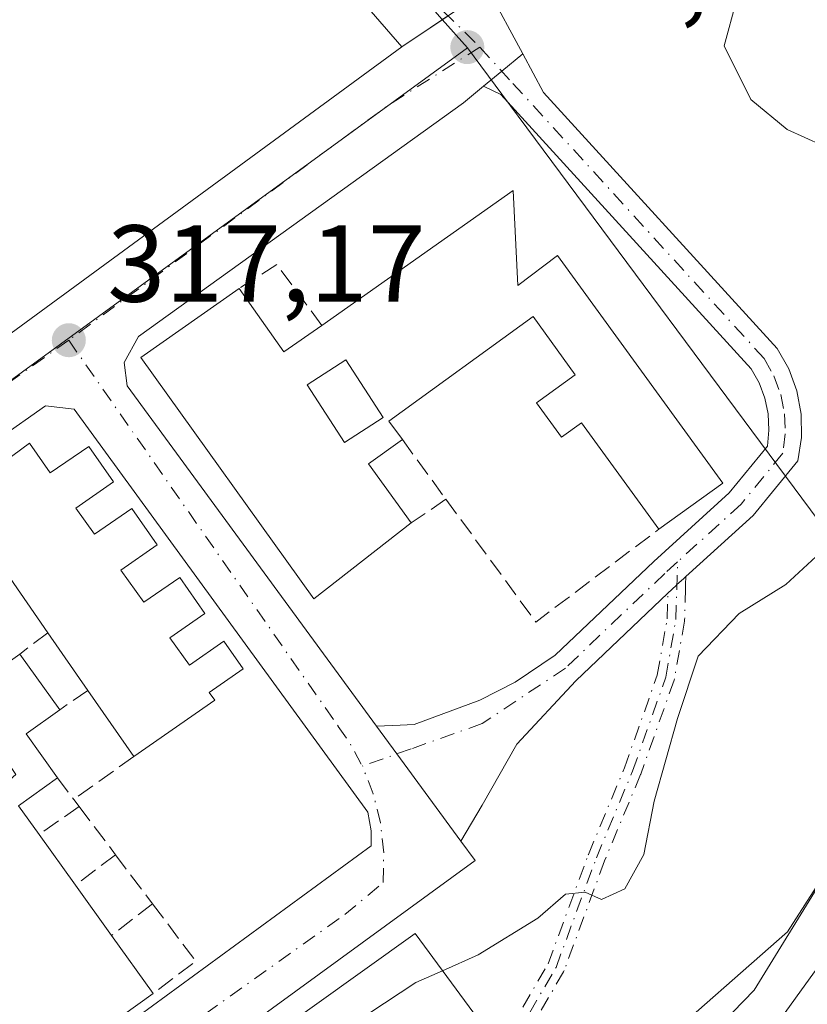
# Model space of a CAD drawing. Units: metres. Extents: x 608627 to 612112, y 4652932 to 4655299.
# Drawn here: x 611788 to 611860, y 4654235 to 4654325 of the extents above; entities that cross this region are included whole.
import ezdxf

# ---------------------------------------------------------------- set-up
doc = ezdxf.new("R2010")
doc.units = ezdxf.units.M
doc.header["$MEASUREMENT"] = 0
doc.linetypes.add('DGN Style 3', pattern=[2.307223458686699, 1.648016756204785, -0.6592067024819142])
doc.linetypes.add('DGN Style 4', pattern=[2.6384748266838614, 1.318413404963828, -0.6592067024819142, 0.001648016756204785, -0.6592067024819142])
for name, color, linetype, lineweight in [('Camino Cxs', 7, 'Continuous', 0), ('Camino eje', 30, 'DGN Style 4', 13), ('Corriente natural lineal', 142, 'Continuous', 13), ('Curva de nivel normal', 30, 'Continuous', 0), ('Edificación Cxs', 1, 'Continuous', 13), ('Edificación industrial Cxs', 135, 'Continuous', 13), ('Huerta CxS', 92, 'Continuous', 0), ('Matorral CxS', 135, 'Continuous', 0), ('Muro lineal', 1, 'DGN Style 3', 13), ('Núcleo urbano CxS', 7, 'Continuous', 0), ('Punto de cota en terreno', 7, 'Continuous', 0), ('Recinto industrial CxS', 135, 'Continuous', 0), ('Rótulo de punto de cota en terreno', 7, 'Continuous', 0), ('Vía urbana Cxs', 4, 'Continuous', 0), ('Vía urbana eje', 4, 'DGN Style 4', 0)]:
    doc.layers.add(name, color=color, linetype=linetype, lineweight=lineweight)
doc.styles.add('Style-Arial', font='txt')

# ---------------------------------------------------------------- blocks, each defined once
blk = doc.blocks.new('*U23')
at = {"layer": 'Huerta CxS', "color": 92, "linetype": 'Continuous', "lineweight": 0}
for points in [[(611670.0994999995, 4654114.925899999, 313.3794000000053), (611672.4401000004, 4654122.030099999, 315.7911000000022), (611709.2801000001, 4654141.420100001, 314.2292000000016), (611713.3469000002, 4654144.1231, 313.9588999999978), (611719.2701000003, 4654148.0601, 314.3527000000031), (611747.7560999999, 4654171.014599999, 314.5997999999963), (611752.0506999996, 4654174.475299999, 314.8178999999946), (611756.4000000004, 4654177.980000001, 315.0261000000028), (611769.9501, 4654189.4101, 314.8800999999949), (611785.3000999996, 4654200.390100001, 313.352899999998), (611786.3101000005, 4654198.970100001, 312.9156999999978), (611787.1391000003, 4654198.597300001, 312.7529000000068), (611813.9303000001, 4654216.660700001, 312.286500000002), (611839.2921000002, 4654226.606899999, 313.6931000000041), (611845.7429000001, 4654230.616900001, 312.8203999999969), (611858.1536999998, 4654241.5657, 311.3573999999935), (611862.6549000005, 4654248.545299999, 310.9916999999987)], [(611862.5768999998, 4654277.155300001, 315.9072000000015), (611832.0009000005, 4654318.315099999, 316.2648999999947), (611828.8431000002, 4654322.566500001, 316.2804000000033), (611826.5510999998, 4654325.1688, 316.2823000000063), (611827.0706000002, 4654325.519400001, 316.2804999999935), (611830.7301000003, 4654327.9901, 316.3557000000001), (611841.3201000001, 4654335.6801, 316.3448999999964), (611842.3601000002, 4654333.390100001, 316.3243999999977), (611847.9700999996, 4654336.9301, 316.2578999999969), (611846.7200999996, 4654339.420100001, 316.2930999999954), (611866.6501000002, 4654353.7501, 315.9419999999955)]]:
    blk.add_polyline3d(points, dxfattribs=at)
blk = doc.blocks.new('5PATER')
at = {"layer": 'Matorral CxS', "linetype": 'Continuous', "lineweight": 0}
h = blk.add_hatch(color=51, dxfattribs=at)
edge = h.paths.add_edge_path()
edge.add_ellipse((0, 0), major_axis=(-0.1095731443231308, -0.1110710700762829), ratio=0.9994222409660322, start_angle=0, end_angle=360)
blk = doc.blocks.new('*U35')
at = {"layer": 'Vía urbana Cxs', "color": 4, "linetype": 'Continuous', "lineweight": 0}
for points in [[(611708.0301000001, 4654238.5101, 320.0838999999978), (611822.8501000004, 4654322.670100001, 318.6631999999955), (611774.5701000001, 4654378.300100001, 318.728099999993)], [(611830.7301000003, 4654327.9901, 318.6389999999956), (611833.9238999998, 4654322.039100001, 316.538400000005), (611831.9951, 4654320.4396, 316.4578000000038), (611830.3301999997, 4654319.058900001, 316.4627999999939), (611828.5, 4654317.541200001, 316.3813999999985), (611798.7342999997, 4654296.1099, 318.459400000007), (611797.4112999998, 4654293.728700001, 317.8160999999964), (611797.6759000003, 4654291.612000001, 318.0289000000048), (611820.5236000001, 4654260.421599999, 317.3580999999977), (611822.3920999998, 4654257.8709, 317.4260000000068), (611828.2533, 4654249.8694, 317.6826000000001), (611829.5582999998, 4654248.087900001, 317.671199999997), (611761.6801000005, 4654198.640100001, 319.4464000000008), (611748.3901000004, 4654188.880100001, 318.8656000000047), (611734.8901000004, 4654192.4001, 319.1030000000028), (611733.4401000004, 4654191.370100001, 319.1665999999968), (611704.5701000001, 4654224.5801, 320.6704000000027)]]:
    blk.add_polyline3d(points, dxfattribs=at)
blk.add_polyline3d([(611760.0330999997, 4654263.312999999, 320.648199999996), (611785.539, 4654228.388, 320.1968999999954), (611789.9840000002, 4654227.435500001, 319.855899999995), (611820.0406999999, 4654249.448799999, 317.7789000000048), (611820.0406999999, 4654250.8247, 317.7185000000027), (611819.7231999999, 4654252.517999999, 317.6448999999994), (611792.8415000001, 4654289.4539, 317.7666000000027), (611790.1957, 4654289.771400001, 318.0265999999974), (611760.4565000003, 4654268.816400001, 320.3157000000065)], close=True, dxfattribs=at)
blk = doc.blocks.new('*U61')
at = {"layer": 'Edificación Cxs', "color": 1, "linetype": 'Continuous', "lineweight": 13, "elevation": 324.4190999999992, "flags": 128}
for points in [[(611773.0401, 4654274.7401), (611777.2600999996, 4654268.850099999), (611780.5000999998, 4654271.1801), (611784.9600999998, 4654264.960100001), (611787.8400999998, 4654267.020099999), (611791.5100999996, 4654261.9101), (611788.4200999998, 4654259.690099999), (611791.3000999996, 4654255.6801), (611787.7200999996, 4654253.100099999), (611789.6101000002, 4654250.470100001), (611792.9401000004, 4654245.8301), (611796.2500999998, 4654241.220100001), (611800.0601000005, 4654235.9101), (611790.2401000002, 4654228.860099999), (611776.4501, 4654248.0601), (611775.0401, 4654247.040100001), (611761.3601000002, 4654266.100099999)], [(611777.8901000004, 4654257.9301), (611779.5301000001, 4654255.5101), (611781.7001, 4654256.9801), (611784.3701, 4654253.2601), (611787.5000999998, 4654255.9801), (611783.5500999996, 4654261.790100001), (611782.3101000005, 4654260.950099999), (611778.2600999996, 4654266.9101), (611774.7301000003, 4654264.520099999), (611778.7901, 4654258.540100001)]]:
    blk.add_lwpolyline(points, close=True, dxfattribs=at)
blk = doc.blocks.new('*U65')
at = {"layer": 'Edificación Cxs', "color": 1, "linetype": 'Continuous', "lineweight": 13, "elevation": 322.5396000000038, "flags": 128}
blk.add_lwpolyline([(611833.0401, 4654309.5101), (611833.4801000003, 4654300.780099999), (611837.1001000004, 4654303.530099999), (611852.2301000003, 4654282.690099999), (611846.3901000004, 4654278.460100001), (611839.3000999996, 4654288.210100001), (611837.4700999996, 4654286.890100001), (611835.1700999998, 4654290.050100001), (611838.7301000003, 4654292.620100001), (611834.8601000002, 4654297.960100001), (611821.6501000002, 4654288.370100001), (611822.8901000004, 4654286.6801), (611819.8000999996, 4654284.440099999), (611823.7100999998, 4654279.030099999), (611814.7701000003, 4654272.090100001), (611798.9401000004, 4654294.210100001), (611807.9301000005, 4654300.530099999), (611812.0301000001, 4654294.710100001), (611815.5100999996, 4654297.140100001)], close=True, dxfattribs=at)
at = {"layer": 'Edificación Cxs', "color": 1, "linetype": 'Continuous', "lineweight": 13}
blk.add_3dface([(611814.1801000005, 4654291.690099999, 322.5396000000038), (611817.5900999998, 4654286.420100001, 322.5396000000038), (611821.1201, 4654288.700099999, 322.5396000000038), (611817.7100999998, 4654293.970100001, 322.5396000000038)], dxfattribs=at)

msp = doc.modelspace()

# ---------------------------------------------------------------- linework, layer by layer
at = {"layer": 'Camino Cxs', "color": 7, "linetype": 'Continuous', "lineweight": 0, "extrusion": (-0.6383490074129834, 0.7697469258896266, 0.0004634849820850316), "elevation": 3192086.650385202, "flags": 128}
msp.add_lwpolyline([(-3442034.836975737, -1163.02154888684), (-3442036.999896101, -1163.026548887367), (-3442039.505623478, -1162.945948878709)], dxfattribs=at)
at = {"layer": 'Camino Cxs', "color": 7, "linetype": 'Continuous', "lineweight": 0, "extrusion": (0.8066409477397843, 0.5910235507792561, 0.004641535709488991), "elevation": 3244298.480657699, "flags": 128}
msp.add_lwpolyline([(3392740.165483943, -14741.00344007989), (3392750.084035564, -14741.26004284401), (3392753.245896193, -14741.32794357544)], dxfattribs=at)
at = {"layer": 'Camino Cxs', "color": 7, "linetype": 'Continuous', "lineweight": 0}
msp.add_polyline3d([(611848.8573000003, 4654274.127, 316.9663), (611848.6266000001, 4654273.917300001, 316.9481999999989), (611848.0354000004, 4654273.379799999, 316.8815000000032), (611847.9562999997, 4654273.3079, 316.8702999999951), (611847.2126000002, 4654272.5988, 316.7452000000048), (611838.7731, 4654264.551700001, 317.3941999999952), (611833.3757999997, 4654258.7622, 317.0850999999966), (611830.2007999998, 4654253.153000001, 317.3481000000029), (611828.2533, 4654249.8694, 317.6826000000001), (611822.3920999998, 4654257.8709, 317.4260000000068), (611820.5236000001, 4654260.421599999, 317.3580999999977), (611822.6929000001, 4654260.5099, 317.3157000000065), (611823.9566000003, 4654260.5614, 317.2881000000052), (611829.9890999999, 4654262.7839, 317.153999999995), (611833.2134999996, 4654264.4509, 317.2725999999966), (611836.8916999997, 4654266.903100001, 318.256899999993), (611845.9118999997, 4654275.503699999, 317.8497000000062), (611852.8283000002, 4654281.791300001, 318.1490999999951), (611856.3268999998, 4654286.067500001, 316.7676999999967), (611856.4671, 4654287.5439, 316.6391000000003), (611856.3853000002, 4654289.024700001, 316.5825000000041), (611856.0831000004, 4654290.476700001, 316.5577000000048), (611855.5673000002, 4654291.8673, 316.5334000000003), (611854.8497000001, 4654293.165300001, 316.7621000000072), (611831.9093000004, 4654318.3081, 316.6046999999962), (611830.3301999997, 4654319.058900001, 316.4627999999939), (611831.9951, 4654320.4396, 316.4578000000038), (611833.9238999998, 4654322.039100001, 316.538400000005), (611835.8164999997, 4654318.4768, 318.6799000000028), (611857.2169000005, 4654295.0219, 316.4425999999949), (611858.2789000003, 4654293.1513, 316.2648000000045), (611859.0153000001, 4654291.130100001, 316.2559999999939), (611859.4057, 4654289.014900001, 316.290599999993), (611859.4392999997, 4654286.8641, 316.3451999999961), (611859.1151000002, 4654284.737700001, 316.422900000005), (611855.0100999996, 4654279.7203, 316.9787000000069), (611849.1653000005, 4654274.407099999, 316.9833999999973)], close=True, dxfattribs=at)
for points in [[(611833.9238999998, 4654322.039100001, 316.538400000005), (611835.8164999997, 4654318.4768, 318.6799000000028), (611857.2169000005, 4654295.0219, 316.4425999999949), (611858.2789000003, 4654293.1513, 316.2648000000045), (611859.0153000001, 4654291.130100001, 316.2559999999939), (611859.4057, 4654289.014900001, 316.290599999993), (611859.4392999997, 4654286.8641, 316.3451999999961), (611859.1151000002, 4654284.737700001, 316.422900000005), (611855.0100999996, 4654279.7203, 316.9787000000069), (611849.1653000005, 4654274.407099999, 316.9833999999973), (611848.8573000003, 4654274.1271, 316.9663)], [(611820.5236000001, 4654260.421599999, 317.3580999999977), (611822.6929000001, 4654260.5099, 317.3157000000065), (611823.9566000003, 4654260.5614, 317.2881000000052), (611829.9890999999, 4654262.7839, 317.153999999995), (611833.2134999996, 4654264.4509, 317.2725999999966), (611836.8916999997, 4654266.903100001, 318.256899999993), (611845.9118999997, 4654275.503699999, 317.8497000000062), (611852.8283000002, 4654281.791300001, 318.1490999999951), (611856.3268999998, 4654286.067500001, 316.7676999999967), (611856.4671, 4654287.5439, 316.6391000000003), (611856.3853000002, 4654289.024700001, 316.5825000000041), (611856.0831000004, 4654290.476700001, 316.5577000000048), (611855.5673000002, 4654291.8673, 316.5334000000003), (611854.8497000001, 4654293.165300001, 316.7621000000072), (611831.9093000004, 4654318.3081, 316.6046999999962), (611830.3301999997, 4654319.058900001, 316.4627999999939)], [(611848.8573000003, 4654274.1271, 316.9663), (611848.6266000001, 4654273.917300001, 316.9481999999989), (611848.0354000004, 4654273.379799999, 316.8815000000032), (611847.9562999997, 4654273.3079, 316.8702999999951), (611847.2126000002, 4654272.5988, 316.7452000000048)], [(611847.2126000002, 4654272.5988, 316.7452000000048), (611838.7731, 4654264.551700001, 317.3941999999952), (611833.3757999997, 4654258.7622, 317.0850999999966), (611830.2007999998, 4654253.153000001, 317.3481000000029), (611828.2533, 4654249.8694, 317.6826000000001)]]:
    msp.add_polyline3d(points, dxfattribs=at)
at = {"layer": 'Camino eje', "color": 30, "linetype": 'DGN Style 4', "lineweight": 13}
for points in [[(611829.9851000002, 4654322.642300001, 316.3622999999934), (611833.0175000001, 4654319.3191, 316.8249000000069), (611856.0358999996, 4654294.0909, 316.7207000000053), (611856.9234999996, 4654292.5087, 316.3407000000007), (611857.5488999998, 4654290.8059, 316.3024000000005), (611857.8963000001, 4654289.0253, 316.3206999999966), (611857.9568999996, 4654287.212300001, 316.3530000000028), (611857.7291000001, 4654285.412500001, 316.4143999999943), (611853.9190999996, 4654280.755899999, 317.482600000003), (611848.0953000003, 4654275.461300001, 317.4294999999984)], [(611731.9395000003, 4654155.367699999, 313.0822000000044), (611735.9877000004, 4654158.5427, 312.6379000000015), (611744.9568999996, 4654163.940300001, 312.6270999999979), (611753.9263000004, 4654169.5759, 313.292300000001), (611760.8537, 4654175.405900001, 313.1925000000047), (611768.2138999999, 4654181.3233, 313.2574000000022), (611773.2144999999, 4654186.244700001, 313.3258999999962), (611780.5170999998, 4654192.9915, 314.1306999999942), (611784.4430999998, 4654196.359300001, 314.1131000000024), (611789.4700999996, 4654199.2697, 314.1860000000015), (611796.3492999999, 4654204.296700001, 313.9406000000017), (611802.8317, 4654209.4561, 312.9643000000069), (611808.5203, 4654214.086300001, 313.4759999999951), (611816.1930999998, 4654218.981100001, 313.1637999999948), (611822.0138999998, 4654221.759299999, 312.4680999999982), (611824.2998000003, 4654223.3179, 312.7733000000007), (611827.8349000001, 4654225.7281, 312.7995999999985), (611831.8035000004, 4654229.4323, 313.6962000000058), (611836.9628999997, 4654238.2959, 314.5783999999985), (611840.6671000002, 4654248.350099999, 315.9167000000016), (611843.9744999995, 4654256.287500001, 315.6784000000043), (611847.0170999998, 4654264.886499999, 316.0296999999992), (611847.9433000004, 4654270.178099999, 316.4345999999932), (611848.0953000003, 4654275.461300001, 317.4294999999984)], [(611848.0953000003, 4654275.461300001, 317.4294999999984), (611846.9341000002, 4654274.405900001, 317.3307999999961), (611837.8324999996, 4654265.727499999, 317.9429999999993), (611830.2125000004, 4654260.647500001, 317.1707000000025), (611823.6990999999, 4654258.334899999, 317.3738000000012), (611819.2235000003, 4654256.7459, 317.4878000000026)], [(611848.8573000003, 4654274.1271, 316.9663), (611848.8356, 4654273.379799999, 316.7960000000021), (611848.8350999998, 4654273.356799999, 316.7906999999978), (611848.8265000005, 4654273.057200001, 316.7219999999944), (611848.7429999998, 4654270.155099999, 316.290399999998), (611848.7392999995, 4654270.098400001, 316.2835999999952), (611848.7313000001, 4654270.040200001, 316.2774999999965), (611847.8051000005, 4654264.748600001, 315.8417000000045), (611847.7713000001, 4654264.6196, 315.8352000000014), (611844.7287, 4654256.020600001, 315.5697999999975), (611844.7130000005, 4654255.979800001, 315.5720000000001), (611841.4119999995, 4654248.057800001, 315.8178000000044), (611837.7136000004, 4654238.019300001, 314.4726999999984), (611837.6542999997, 4654237.893400001, 314.4578000000038), (611832.4949000003, 4654229.029800001, 313.4959999999992), (611832.4287999999, 4654228.933300001, 313.4952999999951), (611832.3493999997, 4654228.8474, 313.4958000000042), (611828.3808000004, 4654225.143200001, 312.8396000000066), (611828.3337000003, 4654225.102600001, 312.8279999999941), (611828.2856000002, 4654225.067100001, 312.8165000000009), (611825.0273000002, 4654222.4824, 312.4051999999938)], [(611831.1715000002, 4654229.936600001, 313.9985000000015), (611836.2363999998, 4654238.638, 314.7060000000056), (611839.9165000003, 4654248.626599999, 316.0170000000071), (611839.9287, 4654248.6578, 316.0175000000018), (611843.2276, 4654256.574999999, 315.7839999999997), (611846.2406000001, 4654265.090299999, 316.1624000000011), (611847.1453, 4654270.259, 316.5644999999931), (611847.2126000002, 4654272.5988, 316.7452000000048), (611847.9562999997, 4654273.3079, 316.8702999999951), (611848.0354000004, 4654273.379799999, 316.8815000000032), (611848.6266000001, 4654273.917300001, 316.9481999999989), (611848.8573000003, 4654274.127, 316.9663), (611848.8356, 4654273.379799999, 316.7960000000021), (611848.8350999998, 4654273.356799999, 316.7906999999978), (611848.8265000005, 4654273.057200001, 316.7219999999944), (611848.7429999998, 4654270.155099999, 316.290399999998), (611848.7392999995, 4654270.098400001, 316.2835999999952), (611848.7313000001, 4654270.040200001, 316.2774999999965), (611847.8051000005, 4654264.748600001, 315.8417000000045), (611847.7713000001, 4654264.6196, 315.8352000000014), (611844.7287, 4654256.020600001, 315.5697999999975), (611844.7130000005, 4654255.979800001, 315.5720000000001), (611841.4119999995, 4654248.057800001, 315.8178000000044), (611837.7136000004, 4654238.019300001, 314.4726999999984), (611837.6542999997, 4654237.893400001, 314.4578000000038), (611832.4949000003, 4654229.029800001, 313.4959999999992)], [(611848.8573000003, 4654274.1271, 316.9663), (611848.6266000001, 4654273.917300001, 316.9481999999989), (611848.0354000004, 4654273.379799999, 316.8815000000032), (611847.9562999997, 4654273.3079, 316.8702999999951), (611847.2126000002, 4654272.5988, 316.7452000000048)], [(611823.5869000005, 4654224.1632, 313.2752000000037), (611827.3338000001, 4654226.354599999, 312.8867000000027), (611831.1715000002, 4654229.936600001, 313.9985000000015), (611836.2363999998, 4654238.638, 314.7060000000056), (611839.9165000003, 4654248.626599999, 316.0170000000071), (611839.9287, 4654248.6578, 316.0175000000018), (611843.2276, 4654256.574999999, 315.7839999999997), (611846.2406000001, 4654265.090299999, 316.1624000000011), (611847.1453, 4654270.259, 316.5644999999931), (611847.2126000002, 4654272.5988, 316.7452000000048)]]:
    msp.add_polyline3d(points, dxfattribs=at)
at = {"layer": 'Corriente natural lineal', "color": 142, "linetype": 'Continuous', "lineweight": 13}
msp.add_polyline3d([(611736.9102999996, 4654155.752699999, 311.8359000000055), (611736.9101, 4654155.7601, 311.8378999999986), (611737.0601000005, 4654156.600099999, 312.007700000002), (611743.1601, 4654158.9301, 311.6447000000044), (611757.1901000004, 4654163.6501, 311.9118000000017), (611764.2401000002, 4654166.940099999, 310.9373000000051), (611771.5500999996, 4654173.380100001, 310.8919000000024), (611781.2001, 4654185.0101, 311.2177999999985), (611786.7200999996, 4654190.200099999, 311.2149000000064), (611819.4001000002, 4654212.470100001, 310.7837), (611823.3501000004, 4654213.960100001, 310.5696000000025), (611827.2200999996, 4654213.4801, 310.1404000000039), (611831.1801000005, 4654213.870100001, 310.109500000006), (611836.7200999996, 4654215.5001, 310.8790000000009), (611845.6201, 4654220.0601, 310.8196999999927), (611851.9401000004, 4654225.8301, 309.824099999998), (611860.6300999997, 4654237.9001, 309.7755999999936), (611865.6201, 4654247.630100001, 309.6215999999986), (611870.8800999997, 4654261.6801, 309.506899999993), (611877.0000999998, 4654281.9001, 310.5684999999939), (611892.9600999998, 4654326.1501, 309.5678000000044), (611908.5301000001, 4654350.190099999, 309.547000000006), (611912.9184999998, 4654355.5023, 309.2795999999944)], dxfattribs=at)
at = {"layer": 'Curva de nivel normal', "color": 30, "linetype": 'Continuous', "lineweight": 0, "flags": 128}
for points, elevation in [([(611864.79, 4654335.120100001), (611855.3799999999, 4654329.030099999), (611853.4900000002, 4654326.9001), (611852.3799999999, 4654322.7601), (611854.7999999998, 4654317.840100001), (611858.1500000004, 4654315.0801), (611861.3600000005, 4654313.620100001)], 315), ([(611861.9900000002, 4654277.050100001), (611858, 4654273.380100001), (611853.7400000002, 4654270.720100001), (611849.9699999997, 4654266.8201), (611848.0999999996, 4654261.100099999), (611845.9400000004, 4654253.530099999), (611845, 4654248.6601), (611843.2699999996, 4654245.4901), (611841.1299999999, 4654244.520099999), (611839.6399999997, 4654245.1801), (611837.8300000001, 4654245.020099999), (611835.29, 4654242.800100001), (611829.8300000001, 4654239.440099999), (611826.5762999998, 4654237.992799999)], 315), ([(611781.4699999997, 4654186.5601), (611786.5499999998, 4654191.880100001), (611800.4600000001, 4654203.450099999), (611811.4600000001, 4654210.970100001), (611819.1200000001, 4654214.8101), (611824, 4654216.1501), (611830.29, 4654216.9001), (611839.8799999999, 4654219.440099999), (611843.4100000003, 4654221.520099999), (611846.3899999997, 4654225.460100001), (611850.2199999997, 4654231.170100001), (611855.1200000001, 4654236.220100001), (611861.3600000005, 4654246.380100001)], 310), ([(611826.5762999998, 4654237.992799999), (611824.1200000001, 4654236.9001), (611817.04, 4654232.2501), (611800.8099999996, 4654219.700099999), (611788.9299999997, 4654209.300100001), (611783.29, 4654206.1601), (611779.5, 4654203.6801), (611774.54, 4654198.5801), (611768.7199999997, 4654191.9301), (611768.3635999998, 4654191.627)], 315)]:
    msp.add_lwpolyline(points, dxfattribs=dict(at, elevation=elevation))
at = {"layer": 'Edificación Cxs', "color": 1, "linetype": 'Continuous', "lineweight": 13, "extrusion": (0.03095017523217428, 0.02183991258234576, 0.9992822948854309), "elevation": 120904.5030180734, "flags": 128}
msp.add_lwpolyline([(3450086.632408355, -3181050.851345273), (3450086.632408355, -3181072.321772769)], dxfattribs=at)
at = {"layer": 'Edificación Cxs', "color": 1, "linetype": 'Continuous', "lineweight": 13, "extrusion": (0.07881251008355432, 0.3049006679203692, 0.9491175748852417), "elevation": 1467620.258627268, "flags": 128}
msp.add_lwpolyline([(572448.0811077665, -4422128.04433648), (572442.6550598372, -4422123.188530009), (572439.8939314083, -4422126.584927212)], dxfattribs=at)
at = {"layer": 'Edificación Cxs', "color": 1, "linetype": 'Continuous', "lineweight": 13, "elevation": 322.8803000000044, "flags": 128}
msp.add_lwpolyline([(611788.7301000003, 4654286.350099999), (611790.6401000004, 4654283.610099999), (611794.1700999998, 4654286.050100001), (611796.4301000005, 4654282.790100001), (611792.9700999996, 4654280.390100001), (611794.6901000004, 4654278.0101), (611798.1101000002, 4654280.370100001), (611800.4301000005, 4654277.020099999), (611797.0900999998, 4654274.700099999), (611799.2200999996, 4654271.7601), (611802.5000999998, 4654274.030099999), (611804.8000999996, 4654270.720100001), (611801.5900999998, 4654268.4901), (611803.3901000004, 4654266.0101), (611806.5401, 4654268.200099999), (611808.3101000005, 4654265.6501), (611805.2001, 4654263.5001), (611805.7100999998, 4654262.790100001), (611798.2901, 4654257.640100001), (611794.0900999998, 4654263.690099999), (611790.4301000005, 4654268.970100001), (611786.0000999998, 4654275.360099999), (611781.8901000004, 4654281.290100001)], close=True, dxfattribs=at)
at = {"layer": 'Edificación Cxs', "color": 1, "linetype": 'Continuous', "lineweight": 13, "extrusion": (0.1058894296771069, 0.07833340848129491, 0.9912877008206848), "elevation": 429684.923313077, "flags": 128}
msp.add_lwpolyline([(3377884.947863878, -3231389.121878007), (3377884.947863877, -3231397.704839631)], dxfattribs=at)
at = {"layer": 'Edificación Cxs', "color": 1, "linetype": 'Continuous', "lineweight": 13, "extrusion": (0.4614262148958049, 0.0812066739426269, 0.8834542004620876), "elevation": 660552.398868326, "flags": 128}
msp.add_lwpolyline([(4477795.708086613, -1244880.707692971), (4477794.037570465, -1244876.823526671), (4477788.031746267, -1244880.12094865)], dxfattribs=at)
at = {"layer": 'Edificación Cxs', "color": 1, "linetype": 'Continuous', "lineweight": 13, "extrusion": (0.00245469710194804, -0.00354074818856404, 0.9999907187391306), "elevation": -14654.99042563076, "flags": 128}
msp.add_lwpolyline([(611787.7943948437, 4654246.255465307), (611783.3643259569, 4654252.645505362)], dxfattribs=at)
at = {"layer": 'Edificación Cxs', "color": 1, "linetype": 'Continuous', "lineweight": 13, "extrusion": (0.02977202542170258, -0.04294980718710006, 0.9986335366714262), "elevation": -181363.3089833192, "flags": 128}
msp.add_lwpolyline([(3154319.722315461, 3471863.627685277), (3154319.722315461, 3471870.060960528)], dxfattribs=at)
at = {"layer": 'Edificación Cxs', "color": 1, "linetype": 'Continuous', "lineweight": 13, "extrusion": (0.002382916375753758, -0.003317902637220736, 0.9999916565810119), "elevation": -13663.74613441117, "flags": 128}
msp.add_lwpolyline([(611785.3386274427, 4654247.303280483), (611789.0086782642, 4654242.193252357)], dxfattribs=at)
at = {"layer": 'Edificación Cxs', "color": 1, "linetype": 'Continuous', "lineweight": 13, "extrusion": (0.1680229638361974, -0.2420330787872494, 0.9556088490572202), "elevation": -1023382.120143261, "flags": 128}
msp.add_lwpolyline([(3156743.668739109, 3320251.477945409), (3156743.66873911, 3320259.185022198)], dxfattribs=at)
at = {"layer": 'Edificación Cxs', "color": 1, "linetype": 'Continuous', "lineweight": 13, "extrusion": (0.072399012605954, -0.1896475614368861, 0.9791793428247584), "elevation": -838062.2030789704, "flags": 128}
msp.add_lwpolyline([(2231503.695359709, 4044067.987053983), (2231500.016800529, 4044066.994428869), (2231501.277237064, 4044062.119481904)], dxfattribs=at)
at = {"layer": 'Edificación Cxs', "color": 1, "linetype": 'Continuous', "lineweight": 13, "extrusion": (0.3971433034245778, 0.2317815607748354, 0.8880059147493303), "elevation": 1322023.275103637, "flags": 128}
msp.add_lwpolyline([(3711365.07207321, -2552333.911275713), (3711364.648327748, -2552328.964904312), (3711361.424206891, -2552329.310247806)], dxfattribs=at)
at = {"layer": 'Edificación Cxs', "color": 1, "linetype": 'Continuous', "lineweight": 13, "extrusion": (0.05728959108745186, -0.07982693774230396, 0.9951610737783704), "elevation": -336165.2217037639, "flags": 128}
msp.add_lwpolyline([(3210737.256847153, 3408004.295796481), (3210737.256847154, 3407998.556764924)], dxfattribs=at)
at = {"layer": 'Edificación Cxs', "color": 1, "linetype": 'Continuous', "lineweight": 13, "extrusion": (-0.001664848751008202, 0.002318716840478334, 0.9999959259071258), "elevation": 10094.49126535395, "flags": 128}
msp.add_lwpolyline([(611792.6269145072, 4654234.93547548), (611795.9369368901, 4654230.325463088)], dxfattribs=at)
at = {"layer": 'Edificación Cxs', "color": 1, "linetype": 'Continuous', "lineweight": 13, "extrusion": (0.1180581658810398, -0.1645377587465205, 0.9792801414383305), "elevation": -693256.3572065711, "flags": 128}
msp.add_lwpolyline([(3210379.42630421, 3353970.132845846), (3210379.42630421, 3353963.459109841)], dxfattribs=at)
at = {"layer": 'Edificación Cxs', "color": 1, "linetype": 'Continuous', "lineweight": 13}
for points in [[(611833.0401, 4654309.5101, 318.679099999994), (611833.4801000003, 4654300.780099999, 319.8304000000062), (611837.1001000004, 4654303.530099999, 320.071299999996), (611852.2301000003, 4654282.690099999, 318.7360000000044), (611846.3901000004, 4654278.460100001, 319.1753000000026)], [(611823.7100999998, 4654279.030099999, 319.6322999999975), (611814.7701000003, 4654272.090100001, 319.2823000000063), (611798.9401000004, 4654294.210100001, 319.0034000000014), (611807.9301000005, 4654300.530099999, 319.0328000000009)], [(611846.3901000004, 4654278.460100001, 319.1753000000026), (611839.3000999996, 4654288.210100001, 322.5396000000038), (611837.4700999996, 4654286.890100001, 321.8941999999952), (611835.1700999998, 4654290.050100001, 320.7333000000072), (611838.7301000003, 4654292.620100001, 322.0632000000041), (611834.8601000002, 4654297.960100001, 319.7921000000061), (611821.6501000002, 4654288.370100001, 319.6177000000025), (611822.8901000004, 4654286.6801, 319.3573999999935)], [(611821.1201, 4654288.700099999, 319.7927000000054), (611817.7100999998, 4654293.970100001, 320.196299999996), (611814.1801000005, 4654291.690099999, 321.5240999999951), (611817.5900999998, 4654286.420100001, 321.3178999999946), (611821.1201, 4654288.700099999, 319.7927000000054)], [(611821.1201, 4654288.700099999, 319.7927000000054), (611817.7100999998, 4654293.970100001, 320.196299999996), (611814.1801000005, 4654291.690099999, 321.5240999999951), (611817.5900999998, 4654286.420100001, 321.3178999999946), (611821.1201, 4654288.700099999, 319.7927000000054)], [(611788.7301000003, 4654286.350099999, 319.6345000000001), (611790.6401000004, 4654283.610099999, 321.3257000000012), (611794.1700999998, 4654286.050100001, 318.6263000000035), (611796.4301000005, 4654282.790100001, 318.6682000000001), (611792.9700999996, 4654280.390100001, 321.9746000000014), (611794.6901000004, 4654278.0101, 321.9495000000024), (611798.1101000002, 4654280.370100001, 318.895199999999), (611800.4301000005, 4654277.020099999, 319.4630999999936), (611797.0900999998, 4654274.700099999, 322.0625), (611799.2200999996, 4654271.7601, 322.4468999999954), (611802.5000999998, 4654274.030099999, 320.0160999999935), (611804.8000999996, 4654270.720100001, 319.9504000000015), (611801.5900999998, 4654268.4901, 322.1435999999958), (611803.3901000004, 4654266.0101, 321.7459999999992), (611806.5401, 4654268.200099999, 319.9046999999992), (611808.3101000005, 4654265.6501, 319.0883000000031), (611805.2001, 4654263.5001, 320.7341000000015), (611805.7100999998, 4654262.790100001, 320.3209000000061), (611798.2901, 4654257.640100001, 320.2397999999957)], [(611800.0601000005, 4654235.9101, 319.8218000000052), (611790.2401000002, 4654228.860099999, 321.0176999999967), (611776.4501, 4654248.0601, 324.4190999999992), (611775.0401, 4654247.040100001, 323.0589999999939), (611761.3601000002, 4654266.100099999, 321.5718999999954), (611773.0401, 4654274.7401, 319.4327999999951)]]:
    msp.add_polyline3d(points, dxfattribs=at)
msp.add_3dface([(611821.1201, 4654288.700099999, 321.5240999999951), (611817.5900999998, 4654286.420100001, 321.5240999999951), (611814.1801000005, 4654291.690099999, 321.5240999999951), (611817.7100999998, 4654293.970100001, 321.5240999999951)], dxfattribs=at)
at = {"layer": 'Edificación industrial Cxs', "color": 135, "linetype": 'Continuous', "lineweight": 13, "flags": 128}
for points, elevation in [([(611822.8501000004, 4654322.670100001), (611708.0301000001, 4654238.5101), (611709.6901000004, 4654250.890100001), (611705.8000999996, 4654262.850099999), (611691.3501000004, 4654251.7301), (611686.9401000004, 4654257.130100001), (611703.0000999998, 4654269.690099999), (611695.9600999998, 4654278.140100001), (611693.8400999998, 4654276.5001), (611697.3201000001, 4654272.3101), (611681.5800999999, 4654262.280099999), (611669.2100999998, 4654275.2301), (611674.6601, 4654279.860099999), (611680.0401, 4654273.620100001), (611685.8201000001, 4654278.5801), (611673.3000999996, 4654292.920100001), (611678.1001000004, 4654297.530099999), (611680.9801000003, 4654294.2301), (611774.5701000001, 4654378.300100001)], 324.2102000000015), ([(611797.2701000003, 4654206.800100001), (611786.3101000005, 4654198.970100001), (611785.3000999996, 4654200.390100001), (611769.9501, 4654189.4101), (611763.6601, 4654198.200099999), (611824.0601000005, 4654241.4101), (611829.4501, 4654234.090100001), (611795.2500999998, 4654209.630100001)], 320.2473000000027)]:
    msp.add_lwpolyline(points, close=True, dxfattribs=dict(at, elevation=elevation))
at = {"layer": 'Edificación industrial Cxs', "color": 135, "linetype": 'Continuous', "lineweight": 13}
for points in [[(611674.6601, 4654279.860099999, 322.6637999999948), (611680.0401, 4654273.620100001, 324.0004999999946), (611685.8201000001, 4654278.5801, 323.8748999999953), (611673.3000999996, 4654292.920100001, 320.9599000000017), (611678.1001000004, 4654297.530099999, 319.9821999999986), (611680.9801000003, 4654294.2301, 322.5356000000029), (611774.5701000001, 4654378.300100001, 318.728099999993), (611822.8501000004, 4654322.670100001, 318.6631999999955), (611708.0301000001, 4654238.5101, 320.0838999999978)], [(611797.2701000003, 4654206.800100001, 314.7069999999949), (611786.3101000005, 4654198.970100001, 315.5213999999978), (611785.3000999996, 4654200.390100001, 317.6640999999945), (611769.9501, 4654189.4101, 317.0004000000045), (611763.6601, 4654198.200099999, 320.2473000000027), (611824.0601000005, 4654241.4101, 319.1793999999936), (611829.4501, 4654234.090100001, 316.3770999999979), (611795.2500999998, 4654209.630100001, 318.8122000000003), (611797.2701000003, 4654206.800100001, 314.7069999999949)]]:
    msp.add_polyline3d(points, dxfattribs=at)
at = {"layer": 'Huerta CxS', "color": 92, "linetype": 'Continuous', "lineweight": 0, "extrusion": (0.0003621385713053736, -0.0004111663192298589, 0.9999998498989454), "elevation": -1375.85350252664, "flags": 128}
msp.add_lwpolyline([(611826.3964431657, 4654324.996520234), (611828.6884437038, 4654322.394220015)], dxfattribs=at)
at = {"layer": 'Huerta CxS', "color": 92, "linetype": 'Continuous', "lineweight": 0}
msp.add_polyline3d([(611828.8431000002, 4654322.566500001, 316.2804000000033), (611832.0009000005, 4654318.315099999, 316.2648999999947), (611862.5768999998, 4654277.155300001, 315.9072000000015), (611870.0153000001, 4654273.0515, 311.9164000000019), (611865.0554999998, 4654256.7127, 311.0273000000016), (611862.6549000005, 4654248.545299999, 310.9916999999987), (611858.1536999998, 4654241.5657, 311.3573999999935), (611845.7429000001, 4654230.616900001, 312.8203999999969), (611839.2921000002, 4654226.606899999, 313.6931000000041), (611813.9303000001, 4654216.660700001, 312.286500000002), (611787.1391000003, 4654198.597300001, 312.7529000000068), (611786.3101000005, 4654198.970100001, 312.9156999999978), (611785.3000999996, 4654200.390100001, 313.352899999998), (611769.9501, 4654189.4101, 314.8800999999949), (611756.4000000004, 4654177.980000001, 315.0261000000028)], dxfattribs=at)
at = {"layer": 'Muro lineal', "color": 1, "linetype": 'DGN Style 3', "lineweight": 13, "extrusion": (0.1097153430297217, 0.3703741350585611, 0.922380368168953), "elevation": 1791251.519649137, "flags": 128}
msp.add_lwpolyline([(735334.6168190998, -4276388.801720387), (735340.1300027645, -4276393.329231524), (735342.8474997614, -4276389.991522045)], dxfattribs=at)
at = {"layer": 'Muro lineal', "color": 1, "linetype": 'DGN Style 3', "lineweight": 13, "extrusion": (-0.03664006748557347, 0.05035707766688208, 0.9980589512566401), "elevation": 212277.7813629679, "flags": 128}
msp.add_lwpolyline([(-3233062.840556382, -3396903.687764617), (-3233062.840556382, -3396896.909898552)], dxfattribs=at)
at = {"layer": 'Muro lineal', "color": 1, "linetype": 'DGN Style 3', "lineweight": 13, "extrusion": (-0.03153823060337151, -0.02175738694980964, 0.9992657084697368), "elevation": -120241.3894913052, "flags": 128}
msp.add_lwpolyline([(-3483644.230182038, 3144269.500169762), (-3483644.230182038, 3144265.658338448)], dxfattribs=at)
at = {"layer": 'Muro lineal', "color": 1, "linetype": 'DGN Style 3', "lineweight": 13, "extrusion": (0.01385028327925851, -0.1197938625645057, 0.9927021709178241), "elevation": -548762.9023466685, "flags": 128}
msp.add_lwpolyline([(1142334.169649471, 4520021.87226838), (1142341.071815886, 4520009.650051722), (1142353.244632381, 4520016.861980501)], dxfattribs=at)
at = {"layer": 'Muro lineal', "color": 1, "linetype": 'DGN Style 3', "lineweight": 13, "extrusion": (-0.4231763949861995, -0.3186077106663037, 0.8481809155070994), "elevation": -1741507.417591158, "flags": 128}
msp.add_lwpolyline([(-3350261.162955167, 2789159.252372833), (-3350261.162955167, 2789155.430068541)], dxfattribs=at)
at = {"layer": 'Muro lineal', "color": 1, "linetype": 'DGN Style 3', "lineweight": 13, "extrusion": (-0.3949464016379785, -0.2724824010032153, 0.8773657623686576), "elevation": -1509547.859850468, "flags": 128}
msp.add_lwpolyline([(-3483543.828006121, 2760914.751827549), (-3483543.828006121, 2760911.179254017)], dxfattribs=at)
at = {"layer": 'Muro lineal', "color": 1, "linetype": 'DGN Style 3', "lineweight": 13, "extrusion": (-0.1262069945827569, -0.09080466826384094, 0.9878392109750868), "elevation": -499525.1990767636, "flags": 128}
msp.add_lwpolyline([(-3420693.572744973, 3175805.643867488), (-3420693.572744974, 3175798.797279997)], dxfattribs=at)
at = {"layer": 'Muro lineal', "color": 1, "linetype": 'DGN Style 3', "lineweight": 13, "extrusion": (0.1023505411995359, -0.1357850513247176, 0.9854373580055233), "elevation": -569046.2247318977, "flags": 128}
msp.add_lwpolyline([(3290057.962648404, 3299710.537198818), (3290057.962648404, 3299708.008365095)], dxfattribs=at)
at = {"layer": 'Muro lineal', "color": 1, "linetype": 'DGN Style 3', "lineweight": 13, "extrusion": (0.05741037369906685, -0.0765471646735437, 0.9954117643328186), "elevation": -320828.9595198891, "flags": 128}
msp.add_lwpolyline([(3281986.459581433, 3340958.186178637), (3281986.459581434, 3340957.38249113)], dxfattribs=at)
at = {"layer": 'Muro lineal', "color": 1, "linetype": 'DGN Style 3', "lineweight": 13, "extrusion": (0.4128747004618931, 0.2902497894330693, 0.8633015356482121), "elevation": 1603765.413164375, "flags": 128}
msp.add_lwpolyline([(3455697.016299673, -2742709.828771484), (3455697.016299673, -2742704.632298569)], dxfattribs=at)
at = {"layer": 'Muro lineal', "color": 1, "linetype": 'DGN Style 3', "lineweight": 13, "extrusion": (0.04413538605232556, -0.05858210400771536, 0.9973064748551679), "elevation": -245335.9647573167, "flags": 128}
msp.add_lwpolyline([(3289256.624570057, 3340204.139851792), (3289256.624570058, 3340198.59089252)], dxfattribs=at)
at = {"layer": 'Muro lineal', "color": 1, "linetype": 'DGN Style 3', "lineweight": 13, "extrusion": (0.3745769537345784, 0.285780782226118, 0.8820552421708924), "elevation": 1559540.828121221, "flags": 128}
msp.add_lwpolyline([(3329190.044182095, -2919015.512056006), (3329190.044182095, -2919010.278646363)], dxfattribs=at)
at = {"layer": 'Muro lineal', "color": 1, "linetype": 'DGN Style 3', "lineweight": 13, "extrusion": (-0.0009059522480458107, 0.001201719011580657, 0.9999988675603296), "elevation": 5357.531588248712, "flags": 128}
msp.add_lwpolyline([(611796.6477531114, 4654245.552518168), (611800.047759416, 4654241.04251491)], dxfattribs=at)
at = {"layer": 'Muro lineal', "color": 1, "linetype": 'DGN Style 3', "lineweight": 13, "extrusion": (0.3658084536657009, 0.2821394988522198, 0.8868942881844076), "elevation": 1537230.372349201, "flags": 128}
msp.add_lwpolyline([(3311775.363776857, -2950483.757898223), (3311775.363776857, -2950478.403899011)], dxfattribs=at)
at = {"layer": 'Muro lineal', "color": 1, "linetype": 'DGN Style 3', "lineweight": 13, "extrusion": (0.2748158705511264, 0.1318219315895996, 0.9524175637005093), "elevation": 781967.3377622471, "flags": 128}
msp.add_lwpolyline([(3931843.960837928, -2442420.486670702), (3931837.514571451, -2442421.851516668), (3931836.536766849, -2442416.805851739)], dxfattribs=at)
at = {"layer": 'Núcleo urbano CxS', "color": 7, "linetype": 'Continuous', "lineweight": 0, "extrusion": (0.0003621385713053736, -0.0004111663192298589, 0.9999998498989454), "elevation": -1375.85350252664, "flags": 128}
msp.add_lwpolyline([(611826.3964431657, 4654324.996520234), (611828.6884437038, 4654322.394220015)], dxfattribs=at)
at = {"layer": 'Núcleo urbano CxS', "color": 7, "linetype": 'Continuous', "lineweight": 0, "extrusion": (-0.5746615178134815, 0.795622165926462, 0.1917016145753379), "elevation": 3351548.341124566, "flags": 128}
msp.add_lwpolyline([(-3221187.198633713, -654316.3873669925), (-3221124.239519161, -654315.1163945909), (-3221031.555389555, -654313.581731587)], dxfattribs=at)
msp.add_lwpolyline([(-3221187.198633713, -654316.3873669925), (-3221124.239519161, -654315.1163945909), (-3221031.555389555, -654313.581731587)], dxfattribs=at)
at = {"layer": 'Núcleo urbano CxS', "color": 7, "linetype": 'Continuous', "lineweight": 0}
for points in [[(611826.5510999998, 4654325.1688, 316.2823000000063), (611828.8431000002, 4654322.566500001, 316.2804000000033), (611777.9474999999, 4654285.505100001, 317.5277999999962), (611702.9846999999, 4654230.9981, 319.0339999999997), (611678.3113000002, 4654259.6645, 318.8350000000065), (611659.3101000005, 4654282.0529, 318.0697999999975), (611651.3273, 4654291.4571, 318.0081999999966), (611699.0195000004, 4654331.930500001, 317.2985000000044), (611733.4375, 4654362.008099999, 316.7883000000002), (611735.4112999998, 4654363.8431, 316.7989999999991), (611767.7119000005, 4654393.859099999, 316.4088000000047), (611775.3256999999, 4654383.328500001, 316.4030999999959)], [(611756.4000000004, 4654177.980000001, 315.0261000000028), (611750.1201, 4654186.200099999, 318.1380000000063), (611740.1928000003, 4654188.589500001, 318.4815999999992), (611703.0257000001, 4654230.9487, 319.0338000000047), (611702.9846999999, 4654230.9981, 319.0339999999997), (611777.9474999999, 4654285.505100001, 317.5277999999962), (611828.8431000002, 4654322.566500001, 316.2804000000033), (611832.0009000005, 4654318.315099999, 316.2648999999947), (611862.5768999998, 4654277.155300001, 315.9072000000015), (611870.0153000001, 4654273.0515, 311.9164000000019), (611865.0554999998, 4654256.7127, 311.0273000000016), (611862.6549000005, 4654248.545299999, 310.9916999999987), (611858.1536999998, 4654241.5657, 311.3573999999935), (611845.7429000001, 4654230.616900001, 312.8203999999969), (611839.2921000002, 4654226.606899999, 313.6931000000041), (611813.9303000001, 4654216.660700001, 312.286500000002), (611787.1391000003, 4654198.597300001, 312.7529000000068), (611786.3101000005, 4654198.970100001, 312.9156999999978), (611785.3000999996, 4654200.390100001, 313.352899999998), (611769.9501, 4654189.4101, 314.8800999999949)]]:
    msp.add_polyline3d(points, close=True, dxfattribs=at)
msp.add_polyline3d([(611828.8431000002, 4654322.566500001, 316.2804000000033), (611832.0009000005, 4654318.315099999, 316.2648999999947), (611862.5768999998, 4654277.155300001, 315.9072000000015), (611870.0153000001, 4654273.0515, 311.9164000000019), (611865.0554999998, 4654256.7127, 311.0273000000016), (611862.6549000005, 4654248.545299999, 310.9916999999987), (611858.1536999998, 4654241.5657, 311.3573999999935), (611845.7429000001, 4654230.616900001, 312.8203999999969), (611839.2921000002, 4654226.606899999, 313.6931000000041), (611813.9303000001, 4654216.660700001, 312.286500000002), (611787.1391000003, 4654198.597300001, 312.7529000000068), (611786.3101000005, 4654198.970100001, 312.9156999999978), (611785.3000999996, 4654200.390100001, 313.352899999998), (611769.9501, 4654189.4101, 314.8800999999949), (611756.4000000004, 4654177.980000001, 315.0261000000028)], dxfattribs=at)
at = {"layer": 'Recinto industrial CxS', "color": 135, "linetype": 'Continuous', "lineweight": 0, "extrusion": (0.2051435951349128, 0.1384944072505236, 0.9688835866787346), "elevation": 770417.9459475351, "flags": 128}
msp.add_lwpolyline([(3515196.686745812, -3014453.009690007), (3515196.686745811, -3014447.753886401)], dxfattribs=at)
at = {"layer": 'Recinto industrial CxS', "color": 135, "linetype": 'Continuous', "lineweight": 0, "extrusion": (0.00804857009276694, 0.005899387380349402, 0.9999502076343595), "elevation": 32700.5988504538, "flags": 128}
msp.add_lwpolyline([(611800.4674783961, 4654210.747020978), (611685.639762773, 4654126.585556438)], dxfattribs=at)
at = {"layer": 'Recinto industrial CxS', "color": 135, "linetype": 'Continuous', "lineweight": 0}
msp.add_polyline3d([(611830.7301000003, 4654327.9901, 318.6389999999956), (611822.8501000004, 4654322.670100001, 318.6631999999955), (611708.0301000001, 4654238.5101, 320.0838999999978), (611704.2100999998, 4654237.2601, 319.4885999999969), (611691.3501000004, 4654251.7301, 320.8659000000043), (611686.9401000004, 4654257.130100001, 320.7189000000071), (611681.5800999999, 4654262.280099999, 320.6426999999967), (611669.2100999998, 4654275.2301, 321.4483000000037), (611661.3701, 4654283.440099999, 320.200800000006), (611670.4801000003, 4654291.190099999, 320.8429999999935), (611673.3000999996, 4654292.920100001, 320.9599000000017), (611678.1001000004, 4654297.530099999, 319.9821999999986), (611680.9801000003, 4654294.2301, 322.5356000000029), (611774.5701000001, 4654378.300100001, 318.728099999993)], dxfattribs=at)
at = {"layer": 'Vía urbana Cxs', "color": 4, "linetype": 'Continuous', "lineweight": 0, "extrusion": (0.008084766377940148, 0.005850004536642012, 0.9999502057600346), "elevation": 32492.90087523291, "flags": 128}
msp.add_lwpolyline([(611685.4495684414, 4654128.065236212), (611800.2773019605, 4654212.226676335), (611751.9983552034, 4654267.857628261)], dxfattribs=at)
at = {"layer": 'Vía urbana Cxs', "color": 4, "linetype": 'Continuous', "lineweight": 0, "extrusion": (0.1404413316656393, -0.2616840017408265, 0.954880995513519), "elevation": -1131732.589048972, "flags": 128}
msp.add_lwpolyline([(2740058.295213095, 3639830.747297494), (2740058.295213095, 3639823.674300973)], dxfattribs=at)
at = {"layer": 'Vía urbana Cxs', "color": 4, "linetype": 'Continuous', "lineweight": 0, "extrusion": (-0.6383490074129834, 0.7697469258896266, 0.0004634849820850316), "elevation": 3192086.650385202, "flags": 128}
msp.add_lwpolyline([(-3442034.836975737, -1163.02154888684), (-3442036.999896101, -1163.026548887367), (-3442039.505623478, -1162.945948878709)], dxfattribs=at)
at = {"layer": 'Vía urbana Cxs', "color": 4, "linetype": 'Continuous', "lineweight": 0, "extrusion": (0.8066409477397843, 0.5910235507792561, 0.004641535709488991), "elevation": 3244298.480657699, "flags": 128}
msp.add_lwpolyline([(3392740.165483943, -14741.00344007989), (3392750.084035564, -14741.26004284401), (3392753.245896193, -14741.32794357544)], dxfattribs=at)
at = {"layer": 'Vía urbana Cxs', "color": 4, "linetype": 'Continuous', "lineweight": 0, "extrusion": (0.020087650106342, 0.008317192269356613, 0.9997636273769716), "elevation": 51318.09041942303, "flags": 128}
msp.add_lwpolyline([(4066167.105022487, -2345213.697490496), (4066164.9598046, -2345214.221835255), (4066145.240115139, -2345132.571237324)], dxfattribs=at)
at = {"layer": 'Vía urbana Cxs', "color": 4, "linetype": 'Continuous', "lineweight": 0}
for points in [[(611830.3301999997, 4654319.058900001, 316.4627999999939), (611828.5, 4654317.541200001, 316.3813999999985), (611798.7342999997, 4654296.1099, 318.459400000007), (611797.4112999998, 4654293.728700001, 317.8160999999964), (611797.6759000003, 4654291.612000001, 318.0289000000048), (611820.5236000001, 4654260.421599999, 317.3580999999977)], [(611760.0330999997, 4654263.312999999, 320.648199999996), (611785.539, 4654228.388, 320.1968999999954), (611789.9840000002, 4654227.435500001, 319.855899999995), (611820.0406999999, 4654249.448799999, 317.7789000000048), (611820.0406999999, 4654250.8247, 317.7185000000027), (611819.7231999999, 4654252.517999999, 317.6448999999994), (611792.8415000001, 4654289.4539, 317.7666000000027), (611790.1957, 4654289.771400001, 318.0265999999974), (611760.4565000003, 4654268.816400001, 320.3157000000065), (611760.0330999997, 4654263.312999999, 320.648199999996)]]:
    msp.add_polyline3d(points, dxfattribs=at)
at = {"layer": 'Vía urbana eje', "color": 4, "linetype": 'DGN Style 4', "lineweight": 0, "extrusion": (0.6187323581544139, 0.5417981310414284, 0.5688805271519614), "elevation": 2900442.290684441, "flags": 128}
msp.add_lwpolyline([(3098617.157726921, -2005895.267429752), (3098538.298309906, -2005893.955691505), (3098527.68223077, -2005895.313878028)], dxfattribs=at)
at = {"layer": 'Vía urbana eje', "color": 4, "linetype": 'DGN Style 4', "lineweight": 0, "extrusion": (0.4964167098090407, -0.6573328869594149, 0.5669955255061259), "elevation": -2755537.335129237, "flags": 128}
msp.add_lwpolyline([(3293178.06182563, 1897115.583510475), (3293168.077133371, 1897117.009236155), (3293131.824421526, 1897117.799916618)], dxfattribs=at)
at = {"layer": 'Vía urbana eje', "color": 4, "linetype": 'DGN Style 4', "lineweight": 0, "extrusion": (0.5783967632863661, -0.8005875538559784, 0.1565782642347157), "elevation": -3372262.748654456, "flags": 128}
msp.add_lwpolyline([(3221559.085185199, 534939.4169133992), (3221532.036461495, 534940.9948767019), (3221511.060127158, 534940.6337220594)], dxfattribs=at)
at = {"layer": 'Vía urbana eje', "color": 4, "linetype": 'DGN Style 4', "lineweight": 0, "extrusion": (0.01021488761965085, -0.01464175264634555, 0.9998406248749654), "elevation": -61579.52036787055, "flags": 128}
msp.add_lwpolyline([(611757.1534119449, 4653893.027669419), (611781.8499949244, 4653857.633875339)], dxfattribs=at)
at = {"layer": 'Vía urbana eje', "color": 4, "linetype": 'DGN Style 4', "lineweight": 0, "extrusion": (0.0896867343970031, 0.07338842693540974, 0.9932625173966587), "elevation": 396755.998063616, "flags": 128}
msp.add_lwpolyline([(3214581.882649927, -3397868.146857837), (3214579.759344036, -3397867.952701558), (3214577.666952271, -3397867.54022733)], dxfattribs=at)
at = {"layer": 'Vía urbana eje', "color": 4, "linetype": 'DGN Style 4', "lineweight": 0, "extrusion": (0.0133462096560404, 0.009516161924739521, 0.9998656516502802), "elevation": 52773.96302737466, "flags": 128}
msp.add_lwpolyline([(611728.3037055592, 4653929.873043036), (611758.8691957932, 4653951.664029727)], dxfattribs=at)
at = {"layer": 'Vía urbana eje', "color": 4, "linetype": 'DGN Style 4', "lineweight": 0}
msp.add_polyline3d([(611817.6101000002, 4654243.140100001, 318.0283000000054), (611821.1284999996, 4654246.0689, 318.0650000000023), (611821.1880999999, 4654248.8095, 317.7945000000037), (611820.8859000001, 4654251.5341, 317.6836999999941), (611820.2273000004, 4654254.194900001, 317.5798000000068), (611819.2235000003, 4654256.7459, 317.4878000000026)], dxfattribs=at)

# ---------------------------------------------------------------- block references
at = {"layer": 'Edificación Cxs', "color": 1, "linetype": 'Continuous', "lineweight": 13}
for name in ['*U65', '*U61']:
    msp.add_blockref(name, (0, 0), dxfattribs=at)
at = {"layer": 'Huerta CxS', "color": 92, "linetype": 'Continuous', "lineweight": 0}
msp.add_blockref('*U23', (0, 0), dxfattribs=at)
at = {"layer": 'Punto de cota en terreno', "color": 7, "linetype": 'Continuous', "lineweight": 0, "xscale": 10, "yscale": 10, "zscale": 10}
for p in [(611828.8399999999, 4654322.640000001, 316.3099999999977), (611792.3399999999, 4654295.779999999, 317.1699999999983)]:
    msp.add_blockref('5PATER', p, dxfattribs=at)
at = {"layer": 'Vía urbana Cxs', "color": 4, "linetype": 'Continuous', "lineweight": 0}
msp.add_blockref('*U35', (0, 0), dxfattribs=at)

# ---------------------------------------------------------------- texts
at = {"layer": 'Rótulo de punto de cota en terreno', "color": 7, "linetype": 'Continuous', "lineweight": 0, "style": 'Style-Arial'}
for s, p in [('316,31', (611832.3678000001, 4654326.1678)), ('317,17', (611795.8678000001, 4654299.307800001))]:
    msp.add_text(s, height=7.000000000000002, dxfattribs=at).set_placement(p)

doc.saveas('drawing.dxf')
